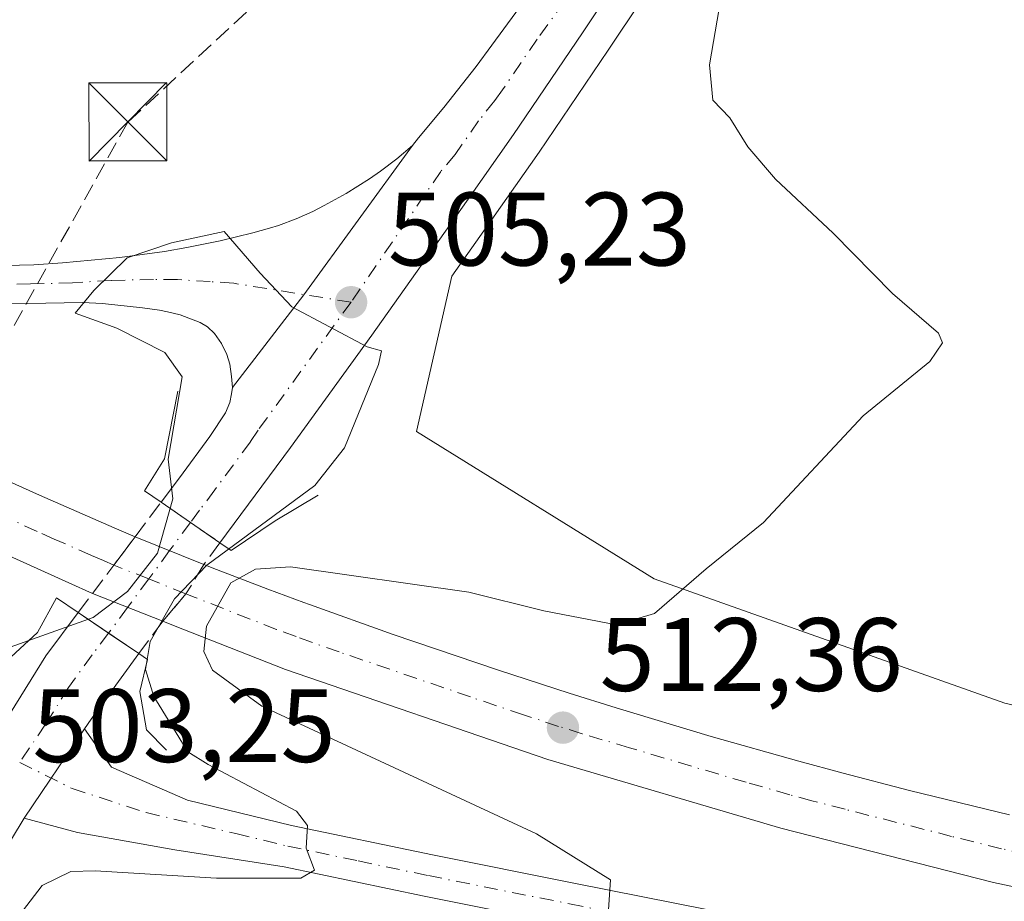
# Model space of a CAD drawing. Units: metres. Extents: x 573509 to 576953, y 4712628 to 4714978.
# Drawn here: x 574185 to 574280, y 4714664 to 4714749 of the extents above; entities that cross this region are included whole.
import ezdxf

# ---------------------------------------------------------------- set-up
doc = ezdxf.new("R2010")
doc.units = ezdxf.units.M
doc.header["$MEASUREMENT"] = 0
doc.linetypes.add('DGN Style 3', pattern=[2.307223458686699, 1.648016756204785, -0.6592067024819142])
doc.linetypes.add('DGN Style 4', pattern=[2.6384748266838614, 1.318413404963828, -0.6592067024819142, 0.001648016756204785, -0.6592067024819142])
for name, color, linetype, lineweight in [('Boca de túnel lineal', 1, 'Continuous', 0), ('Carretera de calzada única Cxs', 7, 'Continuous', 13), ('Carretera de calzada única eje', 7, 'DGN Style 4', 0), ('Carretera de calzada única oculto bajo túnel Cxs', 173, 'DGN Style 3', 13), ('Conducción de hidrocarburos lineal', 6, 'DGN Style 3', 0), ('Cultivos leñosos CxS', 92, 'Continuous', 0), ('Curva de nivel normal', 30, 'Continuous', 0), ('Núcleo urbano CxS', 7, 'Continuous', 0), ('Pastizal CxS', 92, 'Continuous', 0), ('Pista no pavimentada Cxs', 111, 'Continuous', 0), ('Pista no pavimentada eje', 91, 'DGN Style 4', 0), ('Punto de cota en terreno', 7, 'Continuous', 0), ('Rótulo de punto de cota en terreno', 7, 'Continuous', 0), ('Torre de tendido puntual', 7, 'Continuous', 0)]:
    doc.layers.add(name, color=color, linetype=linetype, lineweight=lineweight)
doc.styles.add('Style-Arial', font='txt')

# ---------------------------------------------------------------- blocks, each defined once
blk = doc.blocks.new('*U9')
at = {"layer": 'Cultivos leñosos CxS', "color": 92, "linetype": 'Continuous', "lineweight": 0}
blk.add_polyline3d([(574280.1034000004, 4714683.337200001, 512.7704999999987), (574246.3788999999, 4714695.3047, 509.6395000000048), (574223.5335999997, 4714709.4476, 506.7005999999965), (574226.9304000001, 4714724.3928, 506.045299999998), (574230.7827000003, 4714729.8323, 506.5366000000067), (574235.3192999996, 4714736.306500001, 506.7550999999949), (574241.9698000001, 4714746.0966, 507.2314000000042), (574245.2081000004, 4714750.964299999, 507.7920000000013), (574248.2220999999, 4714755.494700001, 508.1747999999934), (574248.8687000005, 4714756.3815, 508.2946999999986), (574250.0557000004, 4714757.951099999, 508.4842000000062), (574251.6823000005, 4714760.0667, 508.6008000000002), (574252.4804999996, 4714761.1143, 508.5638999999938), (574255.7792999997, 4714765.386700001, 509.4953999999998), (574262.5549, 4714773.863700001, 510.2678000000015), (574267.7852999996, 4714780.146299999, 510.251900000003), (574268.9867000004, 4714781.528700001, 510.2608999999939), (574271.5115, 4714784.2181, 510.4499000000069), (574274.1593000004, 4714786.7981, 510.7213000000047), (574275.9656999996, 4714788.449100001, 510.984500000006), (574279.7281, 4714791.775699999, 511.1006999999955), (574283.1272999998, 4714794.679500001, 511.3969999999972)], dxfattribs=at)
blk = doc.blocks.new('5PATER')
at = {"layer": 'Pastizal CxS', "linetype": 'Continuous', "lineweight": 0}
h = blk.add_hatch(color=51, dxfattribs=at)
edge = h.paths.add_edge_path()
edge.add_ellipse((0, 0), major_axis=(-0.1095731443231308, -0.1110710700762829), ratio=0.9994222409660322, start_angle=0, end_angle=360)
blk = doc.blocks.new('5TTEND')
at = {"layer": 'Torre de tendido puntual', "color": 7, "linetype": 'Continuous', "lineweight": 0}
for p, q in [((-0.375, 0.3754), (0.375, -0.3746)), ((0.3720000000000001, 0.3784000000000001), (-0.3720000000000001, -0.3776))]:
    blk.add_line(p, q, dxfattribs=at)
at = {"layer": 'Torre de tendido puntual', "color": 7, "linetype": 'Continuous', "lineweight": 0, "flags": 128}
blk.add_lwpolyline([(-0.375, -0.3746), (0.375, -0.3746), (0.375, 0.3754), (-0.375, 0.3754), (-0.3720000000000001, -0.3776)], dxfattribs=at)

msp = doc.modelspace()

# ---------------------------------------------------------------- linework, layer by layer
at = {"layer": 'Boca de túnel lineal', "color": 1, "linetype": 'Continuous', "lineweight": 0}
for points in [[(574200.5800999999, 4714713.3301, 505.2681000000011), (574199.3000999996, 4714706.840100001, 506.5301000000036), (574197.3701, 4714703.7401, 508.3567000000039), (574198.1601, 4714703.200099999, 507.997199999998), (574198.9600999998, 4714702.6501, 507.5730999999942), (574204.6201, 4714698.7601, 508.421199999997), (574205.7100999998, 4714698.0101, 509.019100000005), (574209.9401000004, 4714700.880100001, 506.7804000000033), (574214.0701000001, 4714703.3301, 506.2602999999945)], [(574199.5000999998, 4714678.840100001, 505.7505999999995), (574197.5701000001, 4714680.790100001, 506.0518000000012), (574196.9200999998, 4714684.460100001, 507.5298000000039), (574197.6601, 4714687.550100001, 509.5984999999928), (574196.8400999998, 4714688.100099999, 509.2209000000003), (574191.0000999998, 4714692.050100001, 509.2575999999972), (574188.9101, 4714693.460100001, 509.4109999999928), (574187.0701000001, 4714690.1501, 506.8317999999999), (574180.7100999998, 4714684.270099999, 504.3119000000006)]]:
    msp.add_polyline3d(points, dxfattribs=at)
at = {"layer": 'Carretera de calzada única Cxs', "color": 7, "linetype": 'Continuous', "lineweight": 13, "extrusion": (0.01604605612490561, -0.07234201940559508, 0.9972507991027918), "elevation": -331354.9241818856, "flags": 128}
msp.add_lwpolyline([(1581552.427361472, 4466248.164109029), (1581539.121296877, 4466236.377370558), (1581530.497739541, 4466229.172264457)], dxfattribs=at)
msp.add_lwpolyline([(1581552.427361472, 4466248.164109029), (1581539.121296877, 4466236.377370558), (1581530.497739541, 4466229.172264457)], dxfattribs=at)
at = {"layer": 'Carretera de calzada única Cxs', "color": 7, "linetype": 'Continuous', "lineweight": 13, "extrusion": (-0.5665944095166353, -0.8239947103410171, 0.001868805639629561), "elevation": -4210227.016700629, "flags": 128}
msp.add_lwpolyline([(-2198191.096796796, 8375.683718707112), (-2198187.673932581, 8375.280518003034), (-2198184.228922489, 8376.531820188085)], dxfattribs=at)
at = {"layer": 'Carretera de calzada única Cxs', "color": 7, "linetype": 'Continuous', "lineweight": 13, "extrusion": (-0.006432022630319169, 0.002602045518779513, 0.9999759289322926), "elevation": 9084.414764388132, "flags": 128}
msp.add_lwpolyline([(574187.881497154, 4714691.662808347), (574194.4816783703, 4714688.992799308)], dxfattribs=at)
at = {"layer": 'Carretera de calzada única Cxs', "color": 7, "linetype": 'Continuous', "lineweight": 13, "extrusion": (-0.0618130183871505, 0.02435890798664005, 0.9977904561377446), "elevation": 79861.14721673506, "flags": 128}
msp.add_lwpolyline([(-4596907.128860693, -1191673.292829798), (-4596907.128860694, -1191680.564107925)], dxfattribs=at)
at = {"layer": 'Carretera de calzada única Cxs', "color": 7, "linetype": 'Continuous', "lineweight": 13, "extrusion": (-0.5602189276516675, -0.8283254121498793, 0.005636016993263241), "elevation": -4226969.031717615, "flags": 128}
msp.add_lwpolyline([(-2165670.073608867, 24332.87665893908), (-2165673.596006303, 24332.16014755912), (-2165677.124006017, 24332.91335952197)], dxfattribs=at)
at = {"layer": 'Carretera de calzada única Cxs', "color": 7, "linetype": 'Continuous', "lineweight": 13, "extrusion": (-0.8251963177863552, 0.5632101010521109, 0.04295834243440764), "elevation": 2181556.718437222, "flags": 128}
msp.add_lwpolyline([(-4217830.349747084, -93292.9617125544), (-4217822.580840191, -93298.61052717674), (-4217821.415857622, -93298.7025120913)], dxfattribs=at)
at = {"layer": 'Carretera de calzada única Cxs', "color": 7, "linetype": 'Continuous', "lineweight": 13, "extrusion": (-0.01149824303221742, -0.01696040322899673, 0.9997900455243002), "elevation": -86061.70335734988, "flags": 128}
msp.add_lwpolyline([(-2170361.806550039, 4223746.544431886), (-2170361.806550039, 4223736.188466029)], dxfattribs=at)
at = {"layer": 'Carretera de calzada única Cxs', "color": 7, "linetype": 'Continuous', "lineweight": 13, "extrusion": (0.02417270192129619, 0.03956391449305002, 0.9989246103444498), "elevation": 200913.2452850068, "flags": 128}
msp.add_lwpolyline([(1968106.300114167, -4317871.679102266), (1968106.300114168, -4317866.763653312)], dxfattribs=at)
at = {"layer": 'Carretera de calzada única Cxs', "color": 7, "linetype": 'Continuous', "lineweight": 13}
for points in [[(574281.1901000004, 4714796.970100001, 511.1082000000025), (574277.7600999996, 4714794.040100001, 511.0415999999968), (574273.9600999998, 4714790.6801, 510.8130999999995), (574272.1001000004, 4714788.9801, 510.5806000000011), (574269.3701, 4714786.3201, 510.3991999999998), (574266.7600999996, 4714783.540100001, 510.1643999999943), (574265.5000999998, 4714782.090100001, 510.1196999999956), (574260.2301000003, 4714775.7601, 510.0501999999979), (574253.4200999998, 4714767.2401, 509.2128999999986), (574250.1001000004, 4714762.940099999, 508.7814000000071), (574249.3000999996, 4714761.890100001, 508.6380000000063), (574247.6700999998, 4714759.770099999, 508.2927000000054), (574246.4600999998, 4714758.170100001, 508.2065000000002), (574245.7600999996, 4714757.210100001, 508.1342000000004), (574239.4801000003, 4714747.770099999, 507.148000000001), (574232.8501000004, 4714738.0101, 506.4734999999928), (574228.3300999999, 4714731.5601, 506.293399999995), (574219.2301000003, 4714718.710100001, 505.4988000000012), (574211.4200999998, 4714707.9301, 504.5975000000035), (574204.6201, 4714698.7601, 508.421199999997)], [(574223.1312999995, 4714736.9353, 506.0412999999971), (574223.7301000003, 4714737.690099999, 506.0979999999981), (574226.1601, 4714740.590100001, 506.3331999999937), (574229.2600999996, 4714744.550100001, 506.593200000003), (574230.7600999996, 4714746.5701, 506.7234999999928), (574239.2801000001, 4714758.210100001, 507.8273999999947), (574245.4603000004, 4714766.65, 508.5225000000065)], [(574308.2600999996, 4714659.890100001, 516.281799999997), (574279.0100999996, 4714666.110099999, 514.7566999999982), (574258.5500999996, 4714671.3301, 513.6254000000044), (574236.1700999998, 4714677.940099999, 512.5138000000006), (574210.9200999998, 4714686.5701, 511.1748999999982), (574200.1700999998, 4714690.8101, 510.5481), (574199.1201, 4714691.220100001, 510.5264000000025), (574192.3701, 4714693.880100001, 510.0433000000049), (574190.1001000004, 4714694.9001, 509.8457999999956), (574156.8300999999, 4714709.920100001, 508.9723999999987), (574138.1001000004, 4714719.0801, 508.4171999999963), (574092.4101, 4714745.970100001, 507.8702999999951), (574091.4754999997, 4714744.563100001, 507.8889999999956), (574090.5301000001, 4714743.1501, 507.8554000000004), (574082.8701, 4714748.550100001, 507.7744999999995), (574079.0500999996, 4714751.270099999, 507.6545000000042), (574074.3300999999, 4714754.7401, 507.6242999999959), (574068.0800999999, 4714759.4001, 507.6499999999942), (574064.9600999998, 4714761.720100001, 507.5929000000033)], [(574245.7600999996, 4714757.210100001, 508.1342000000004), (574239.4801000003, 4714747.770099999, 507.148000000001), (574232.8501000004, 4714738.0101, 506.4734999999928), (574228.3300999999, 4714731.5601, 506.293399999995), (574219.2301000003, 4714718.710100001, 505.4988000000012), (574211.4200999998, 4714707.9301, 504.5975000000035), (574204.6201, 4714698.7601, 508.421199999997), (574201.7801000001, 4714700.710100001, 507.1698999999935), (574198.9600999998, 4714702.6501, 507.5730999999942), (574200.7500999998, 4714705.0101, 505.9533999999985), (574203.6700999998, 4714708.9801, 504.4887000000017), (574205.1750999996, 4714711.2501, 504.5521000000008), (574205.5701000001, 4714712.2301, 504.584799999997), (574205.7301000003, 4714713.0601, 504.6125999999931), (574205.8233000003, 4714713.6963, 504.6340000000055), (574212.6863000002, 4714722.578500001, 505.1679000000004), (574223.1312999995, 4714736.9353, 506.0412999999971), (574223.7301000003, 4714737.690099999, 506.0979999999981), (574226.1601, 4714740.590100001, 506.3331999999937), (574229.2600999996, 4714744.550100001, 506.593200000003), (574230.7600999996, 4714746.5701, 506.7234999999928), (574239.2801000001, 4714758.210100001, 507.8273999999947)], [(574192.3701, 4714693.880100001, 510.0433000000049), (574190.1001000004, 4714694.9001, 509.8457999999956), (574156.8300999999, 4714709.920100001, 508.9723999999987), (574138.1001000004, 4714719.0801, 508.4171999999963), (574092.4101, 4714745.970100001, 507.8702999999951)], [(574113.1001000004, 4714740.590100001, 507.8306000000011), (574117.5301000001, 4714737.840100001, 507.9112000000023), (574122.2600999996, 4714735.130100001, 508.0007000000041), (574131.8300999999, 4714729.920100001, 508.1916000000056), (574141.1700999998, 4714725.0001, 508.3362999999954), (574145.8701, 4714722.590100001, 508.4296999999933), (574152.9600999998, 4714719.100099999, 508.4590000000026), (574159.7100999998, 4714715.9301, 508.6045000000013), (574173.2301000003, 4714709.6801, 509.184500000003), (574184.0100999996, 4714704.8201, 509.6815999999963), (574187.2801000001, 4714703.340100001, 509.8631000000024), (574194.4600999998, 4714700.210100001, 509.8579000000027), (574196.4801000003, 4714699.340100001, 509.809500000003)], [(574183.9600999998, 4714725.4101, 505.4492000000028), (574186.7301000003, 4714725.4801, 505.3557000000001), (574189.4801000003, 4714725.6601, 505.2608000000037), (574195.0000999998, 4714726.190099999, 505.1193000000058), (574199.3000999996, 4714726.7601, 505.0810999999958), (574201.4401000004, 4714727.140100001, 505.0761000000057), (574204.6401000004, 4714727.790100001, 505.1578000000009), (574207.8000999996, 4714728.5601, 505.3025999999954), (574209.3901000004, 4714729.0001, 505.3748000000051), (574210.2600999996, 4714729.2601, 505.4075000000012), (574211.9401000004, 4714729.890100001, 505.4615000000049), (574213.5701000001, 4714730.610099999, 505.5314000000071), (574214.6401000004, 4714731.1601, 505.5834999999934), (574216.7600999996, 4714732.340100001, 505.6609000000026), (574219.0100999996, 4714733.7501, 505.809500000003), (574220.0800999999, 4714734.4801, 505.8787000000011), (574221.6401000004, 4714735.670100001, 505.9628999999986), (574223.1312999995, 4714736.9353, 506.0412999999971), (574212.6863000002, 4714722.578500001, 505.1679000000004), (574205.8233000003, 4714713.6963, 504.6340000000055), (574205.7500999998, 4714714.7301, 504.6725000000006), (574205.5850999998, 4714715.915100001, 504.715400000001), (574205.3000999996, 4714716.840100001, 504.7461999999941), (574204.7801000001, 4714717.9001, 504.7746000000043), (574204.0950999996, 4714718.860099999, 504.7937999999995), (574203.4401000004, 4714719.5001, 504.8019000000059), (574202.7301000003, 4714719.9351, 504.8021000000008), (574200.8000999996, 4714720.6601, 504.8818000000028), (574199.6001000004, 4714720.970100001, 504.9177999999956), (574198.8000999996, 4714721.130100001, 504.9358999999968), (574197.1901000004, 4714721.350099999, 504.9691000000021), (574193.3300999999, 4714721.7601, 505.0577999999951), (574191.4200999998, 4714721.840100001, 505.1104999999953), (574186.1201, 4714721.770099999, 505.3298000000068), (574184.0000999998, 4714721.7301, 505.4397999999928)], [(574183.9600999998, 4714725.4101, 505.4492000000028), (574186.7301000003, 4714725.4801, 505.3557000000001), (574189.4801000003, 4714725.6601, 505.2608000000037), (574195.0000999998, 4714726.190099999, 505.1193000000058), (574199.3000999996, 4714726.7601, 505.0810999999958), (574201.4401000004, 4714727.140100001, 505.0761000000057), (574204.6401000004, 4714727.790100001, 505.1578000000009), (574207.8000999996, 4714728.5601, 505.3025999999954), (574209.3901000004, 4714729.0001, 505.3748000000051), (574210.2600999996, 4714729.2601, 505.4075000000012), (574211.9401000004, 4714729.890100001, 505.4615000000049), (574213.5701000001, 4714730.610099999, 505.5314000000071), (574214.6401000004, 4714731.1601, 505.5834999999934), (574216.7600999996, 4714732.340100001, 505.6609000000026), (574219.0100999996, 4714733.7501, 505.809500000003), (574220.0800999999, 4714734.4801, 505.8787000000011), (574221.6401000004, 4714735.670100001, 505.9628999999986), (574223.1312999995, 4714736.9353, 506.0412999999971)], [(574205.8233000003, 4714713.6963, 504.6340000000055), (574205.7500999998, 4714714.7301, 504.6725000000006), (574205.5850999998, 4714715.915100001, 504.715400000001), (574205.3000999996, 4714716.840100001, 504.7461999999941), (574204.7801000001, 4714717.9001, 504.7746000000043), (574204.0950999996, 4714718.860099999, 504.7937999999995), (574203.4401000004, 4714719.5001, 504.8019000000059), (574202.7301000003, 4714719.9351, 504.8021000000008), (574200.8000999996, 4714720.6601, 504.8818000000028), (574199.6001000004, 4714720.970100001, 504.9177999999956), (574198.8000999996, 4714721.130100001, 504.9358999999968), (574197.1901000004, 4714721.350099999, 504.9691000000021), (574193.3300999999, 4714721.7601, 505.0577999999951), (574191.4200999998, 4714721.840100001, 505.1104999999953), (574186.1201, 4714721.770099999, 505.3298000000068), (574184.0000999998, 4714721.7301, 505.4397999999928)], [(574198.9600999998, 4714702.6501, 507.5730999999942), (574200.7500999998, 4714705.0101, 505.9533999999985), (574203.6700999998, 4714708.9801, 504.4887000000017), (574205.1750999996, 4714711.2501, 504.5521000000008), (574205.5701000001, 4714712.2301, 504.584799999997), (574205.7301000003, 4714713.0601, 504.6125999999931), (574205.8233000003, 4714713.6963, 504.6340000000055)], [(574184.0100999996, 4714704.8201, 509.6815999999963), (574187.2801000001, 4714703.340100001, 509.8631000000024), (574194.4600999998, 4714700.210100001, 509.8579000000027), (574196.4801000003, 4714699.340100001, 509.809500000003), (574203.0800999999, 4714696.670100001, 509.8589000000065), (574204.3000999996, 4714696.1801, 509.9070000000065), (574209.2301000003, 4714694.300100001, 510.3837000000058), (574212.6901000004, 4714693.0101, 510.8652000000002), (574213.2301000003, 4714692.8201, 510.9214000000065), (574221.2801000001, 4714689.940099999, 511.2363999999943), (574231.4200999998, 4714686.5001, 511.7958999999974), (574238.1901000004, 4714684.300100001, 512.0396999999939), (574242.7301000003, 4714682.880100001, 512.369399999996), (574251.8501000004, 4714680.1501, 512.6860000000015), (574260.3000999996, 4714677.7601, 513.272100000002), (574264.5500999996, 4714676.600099999, 513.4330999999949), (574270.9200999998, 4714674.960100001, 513.6968999999954), (574280.5301000001, 4714672.600099999, 514.2899999999936)], [(574203.0800999999, 4714696.670100001, 509.8589000000065), (574204.3000999996, 4714696.1801, 509.9070000000065), (574209.2301000003, 4714694.300100001, 510.3837000000058), (574212.6901000004, 4714693.0101, 510.8652000000002), (574213.2301000003, 4714692.8201, 510.9214000000065), (574221.2801000001, 4714689.940099999, 511.2363999999943), (574231.4200999998, 4714686.5001, 511.7958999999974), (574238.1901000004, 4714684.300100001, 512.0396999999939), (574242.7301000003, 4714682.880100001, 512.369399999996), (574251.8501000004, 4714680.1501, 512.6860000000015), (574260.3000999996, 4714677.7601, 513.272100000002), (574264.5500999996, 4714676.600099999, 513.4330999999949), (574270.9200999998, 4714674.960100001, 513.6968999999954), (574280.5301000001, 4714672.600099999, 514.2899999999936)], [(574182.8991, 4714680.0897, 503.4027999999962), (574183.4600999998, 4714680.800100001, 503.4162999999971), (574187.8701, 4714687.880100001, 504.8065999999963), (574191.0000999998, 4714692.050100001, 509.2575999999972)], [(574477.4401000004, 4714651.8301, 522.1273999999976), (574456.1901000004, 4714650.520099999, 519.7029999999941), (574425.9101, 4714649.270099999, 519.513300000006), (574403.5800999999, 4714649.540100001, 519.261599999998), (574377.9101, 4714650.850099999, 518.7511999999988), (574353.2801000001, 4714653.050100001, 517.938599999994), (574331.5100999996, 4714655.860099999, 517.3108999999968), (574308.2600999996, 4714659.890100001, 516.281799999997), (574279.0100999996, 4714666.110099999, 514.7566999999982), (574258.5500999996, 4714671.3301, 513.6254000000044), (574236.1700999998, 4714677.940099999, 512.5138000000006), (574210.9200999998, 4714686.5701, 511.1748999999982), (574200.1700999998, 4714690.8101, 510.5481), (574199.1201, 4714691.220100001, 510.5264000000025)]]:
    msp.add_polyline3d(points, dxfattribs=at)
msp.add_polyline3d([(574196.8400999998, 4714688.100099999, 509.2209000000003), (574192.2600999996, 4714681.8201, 503.5773000000045), (574191.6001000004, 4714680.860099999, 503.485400000005), (574185.7901, 4714672.290100001, 503.273199999996), (574183.2301000003, 4714668.100099999, 503.501099999994), (574180.4615000002, 4714670.0123, 503.2356), (574177.6901000004, 4714671.9301, 503.2608000000037), (574180.2248999998, 4714675.826900001, 503.2981), (574182.8991, 4714680.0897, 503.4027999999962), (574183.4600999998, 4714680.800100001, 503.4162999999971), (574187.8701, 4714687.880100001, 504.8065999999963), (574191.0000999998, 4714692.050100001, 509.2575999999972), (574193.9200999998, 4714690.0701, 508.5044000000053)], close=True, dxfattribs=at)
at = {"layer": 'Carretera de calzada única eje', "color": 7, "linetype": 'DGN Style 4', "lineweight": 0}
for points in [[(574257.4200999998, 4714777.380100001, 509.0500999999931), (574255.1201, 4714774.3201, 509.0668000000006), (574251.7301000003, 4714770.0601, 508.638300000006), (574249.4401000004, 4714766.9301, 508.4419999999955), (574247.7801000001, 4714764.800100001, 508.179999999993), (574245.9600999998, 4714762.4101, 508.0532999999996), (574242.8701, 4714758.1801, 507.710500000001), (574242.5301000001, 4714757.710100001, 507.6160999999993), (574239.3901000004, 4714752.9901, 507.3463999999949), (574235.1201, 4714747.170100001, 506.8570999999939), (574231.8000999996, 4714742.290100001, 506.5246000000043), (574231.0500999996, 4714741.270099999, 506.4671999999992), (574229.5000999998, 4714739.300100001, 506.3389000000025), (574227.2500999998, 4714736.0801, 506.1244000000006), (574225.8601000002, 4714734.4451, 506.0215000000026), (574217.2301000003, 4714721.880100001, 505.2890000000043)], [(574217.2301000003, 4714721.880100001, 505.2890000000043), (574205.9501, 4714723.7051, 504.9805999999954), (574203.6801000005, 4714723.8651, 504.9428000000044), (574200.5301000001, 4714724.050100001, 504.9382000000041), (574198.2500999998, 4714724.0601, 504.9504000000015), (574194.1700999998, 4714723.9801, 505.016499999998), (574190.4600999998, 4714723.7501, 505.1140000000014), (574186.4200999998, 4714723.630100001, 505.2642999999953), (574183.2301000003, 4714723.5701, 505.3990999999951)], [(574217.2301000003, 4714721.880100001, 505.2890000000043), (574208.3000999996, 4714709.590100001, 504.4676000000036), (574207.5500999996, 4714708.460100001, 504.3831999999966), (574204.1401000004, 4714703.860099999, 504.8932000000059), (574202.6700999998, 4714701.890100001, 505.7459999999992), (574201.7801000001, 4714700.710100001, 507.1698999999935)], [(574282.0500999996, 4714668.8301, 514.5868999999948), (574279.7801000001, 4714669.350099999, 514.4753999999957), (574274.9801000003, 4714670.540100001, 514.2388999999966), (574264.7301000003, 4714673.140100001, 513.7597999999998), (574261.5500999996, 4714673.970100001, 513.6034000000072), (574259.4200999998, 4714674.540100001, 513.5044000000053), (574255.2100999998, 4714675.7401, 513.311799999996), (574244.0100999996, 4714679.050100001, 512.7223999999987), (574239.4600999998, 4714680.4101, 512.5222999999969), (574237.1901000004, 4714681.110099999, 512.4135999999999), (574233.8000999996, 4714682.220100001, 512.2250000000058), (574228.7301000003, 4714683.940099999, 511.962400000004), (574216.1001000004, 4714688.2601, 511.367499999993), (574211.9451000001, 4714689.735099999, 511.172000000006), (574210.0701000001, 4714690.4301, 511.0625), (574202.2301000003, 4714693.5001, 510.5571999999956), (574201.3583000004, 4714693.836300001, 510.5144), (574197.7874999996, 4714695.279300001, 510.5004000000045), (574194.4193000002, 4714696.6007, 510.3163999999961), (574193.4200999998, 4714697.040100001, 510.2997999999934), (574192.2801000001, 4714697.550100001, 510.3022999999957), (574188.6901000004, 4714699.110099999, 510.1499999999942), (574187.0500999996, 4714699.850099999, 510.0823999999994), (574179.7301000003, 4714703.1601, 509.757500000007)], [(574201.7801000001, 4714700.710100001, 507.1698999999935), (574199.7812999999, 4714698.0045, 509.763300000006), (574197.7874999996, 4714695.279300001, 510.5004000000045), (574195.7505000001, 4714692.547900001, 510.4565000000002), (574193.9200999998, 4714690.0701, 508.5044000000053)], [(574193.9200999998, 4714690.0701, 508.5044000000053), (574192.3501000004, 4714687.9901, 506.0007000000041), (574190.0701000001, 4714684.840100001, 504.2179000000033), (574187.8501000004, 4714681.3101, 503.3859999999986), (574185.3722999999, 4714677.650900001, 503.3108999999968)]]:
    msp.add_polyline3d(points, dxfattribs=at)
at = {"layer": 'Carretera de calzada única oculto bajo túnel Cxs', "color": 173, "linetype": 'DGN Style 3', "lineweight": 13, "extrusion": (0.2851976898222925, 0.3806469167311672, 0.8796420877283462), "elevation": 1958843.726645069, "flags": 128}
msp.add_lwpolyline([(2367471.679867892, -3621615.775425534), (2367471.679867892, -3621620.477338438)], dxfattribs=at)
at = {"layer": 'Carretera de calzada única oculto bajo túnel Cxs', "color": 173, "linetype": 'DGN Style 3', "lineweight": 13, "extrusion": (-0.5665944095166353, -0.8239947103410171, 0.001868805639629561), "elevation": -4210227.016700629, "flags": 128}
msp.add_lwpolyline([(-2198191.096796796, 8375.683718707112), (-2198187.673932581, 8375.280518003034), (-2198184.228922489, 8376.531820188085)], dxfattribs=at)
at = {"layer": 'Carretera de calzada única oculto bajo túnel Cxs', "color": 173, "linetype": 'DGN Style 3', "lineweight": 13, "extrusion": (-0.7988886487317275, 0.6014732602007847, 0.002616140484347641), "elevation": 2377047.866596105, "flags": 128}
msp.add_lwpolyline([(-4111890.851190622, -5708.667392672773), (-4111894.25719774, -5708.394291738203), (-4111897.68520113, -5708.901193472865)], dxfattribs=at)
at = {"layer": 'Carretera de calzada única oculto bajo túnel Cxs', "color": 173, "linetype": 'DGN Style 3', "lineweight": 13, "extrusion": (0.2873839906574348, 0.3900211300355727, 0.874810813856106), "elevation": 2004294.125733544, "flags": 128}
msp.add_lwpolyline([(2334487.988660425, -3618157.886421622), (2334487.988660425, -3618154.91881631)], dxfattribs=at)
at = {"layer": 'Carretera de calzada única oculto bajo túnel Cxs', "color": 173, "linetype": 'DGN Style 3', "lineweight": 13, "extrusion": (-0.5835888210623187, 0.5021963846974908, 0.6381401720060124), "elevation": 2032930.485549751, "flags": 128}
msp.add_lwpolyline([(-3948210.432200279, -1684310.586617501), (-3948207.161139562, -1684309.735230569), (-3948203.718184035, -1684309.719644539)], dxfattribs=at)
at = {"layer": 'Carretera de calzada única oculto bajo túnel Cxs', "color": 173, "linetype": 'DGN Style 3', "lineweight": 13, "extrusion": (-0.194795248138772, -0.2602009518752832, 0.9457009442449292), "elevation": -1338135.432185196, "flags": 128}
msp.add_lwpolyline([(-2365860.240113663, 3894883.256349946), (-2365860.240113663, 3894885.673605516)], dxfattribs=at)
at = {"layer": 'Carretera de calzada única oculto bajo túnel Cxs', "color": 173, "linetype": 'DGN Style 3', "lineweight": 13, "extrusion": (-0.5602189276516675, -0.8283254121498793, 0.005636016993263241), "elevation": -4226969.031717615, "flags": 128}
msp.add_lwpolyline([(-2165670.073608867, 24332.87665893908), (-2165673.596006303, 24332.16014755912), (-2165677.124006017, 24332.91335952197)], dxfattribs=at)
at = {"layer": 'Carretera de calzada única oculto bajo túnel Cxs', "color": 173, "linetype": 'DGN Style 3', "lineweight": 13, "extrusion": (-0.1888434344919667, -0.2584173315148242, 0.947395714589229), "elevation": -1326307.987413017, "flags": 128}
msp.add_lwpolyline([(-2318142.760707918, 3927485.131041333), (-2318142.760707918, 3927481.052177489)], dxfattribs=at)
at = {"layer": 'Carretera de calzada única oculto bajo túnel Cxs', "color": 173, "linetype": 'DGN Style 3', "lineweight": 13}
msp.add_polyline3d([(574199.1201, 4714691.220100001, 510.5264000000025), (574196.8400999998, 4714688.100099999, 509.2209000000003), (574193.9200999998, 4714690.0701, 508.5044000000053), (574191.0000999998, 4714692.050100001, 509.2575999999972), (574192.3701, 4714693.880100001, 510.0433000000049), (574194.4193000002, 4714696.6007, 510.3163999999961), (574196.4801000003, 4714699.340100001, 509.809500000003), (574198.9600999998, 4714702.6501, 507.5730999999942), (574201.7801000001, 4714700.710100001, 507.1698999999935), (574204.6201, 4714698.7601, 508.421199999997), (574203.0800999999, 4714696.670100001, 509.8589000000065), (574201.3583000004, 4714693.836300001, 510.5144)], close=True, dxfattribs=at)
at = {"layer": 'Conducción de hidrocarburos lineal', "color": 6, "linetype": 'DGN Style 3', "lineweight": 0}
msp.add_polyline3d([(574475.0044999998, 4714897.0285, 517.5078999999969), (574391.551, 4714863.299000001, 517.4616999999998), (574292.892, 4714783.971000001, 513.463699999993), (574251.1665000003, 4714790.533500001, 509.5632999999943), (574195.7731999997, 4714739.198899999, 507.126900000003), (574157.8628000002, 4714671.342700001, 502.0461000000069), (574117.5050999997, 4714569.713400001, 493.4376000000047), (573992.5862999996, 4714275.177200001, 478.7010000000009), (573956.648, 4714214.591, 474.9342000000034), (573803.7287999997, 4714024.933599999, 465.0016999999935), (573811.1741000004, 4713899.303900001, 462.5482000000048), (573820.3975000001, 4713851.102, 460.684699999998), (573847.5809000004, 4713797.068700001, 458.9315000000061), (573884.3849999999, 4713734.244999999, 457.2964999999967), (573808.2107999995, 4713205.8825, 461.9928999999975), (573803.2252000002, 4713009.664899999, 452.1821000000054), (573839.7492000004, 4712991.0404, 451.7620000000024), (573841.0192, 4712836.735099999, 445.9340999999986), (573850.2901, 4712829.429400001, 445.8019999999961)], dxfattribs=at)
at = {"layer": 'Cultivos leñosos CxS', "color": 92, "linetype": 'Continuous', "lineweight": 0}
msp.add_polyline3d([(574245.2081000004, 4714750.964299999, 507.7920000000013), (574241.9698000001, 4714746.0966, 507.2314000000042), (574235.3192999996, 4714736.306500001, 506.7550999999949), (574230.7827000003, 4714729.8323, 506.5366000000067), (574226.9304000001, 4714724.3928, 506.045299999998), (574223.5335999997, 4714709.4476, 506.7005999999965), (574246.3788999999, 4714695.3047, 509.6395000000048), (574280.1034000004, 4714683.337200001, 512.7704999999987), (574331.2336999997, 4714671.369700001, 516.351800000004), (574384.5399000002, 4714664.841700001, 519.824099999998), (574413.9095000001, 4714670.572000001, 521.7299999999959), (574414.8082999997, 4714672.3704, 521.8248000000021)], dxfattribs=at)
at = {"layer": 'Curva de nivel normal', "color": 30, "linetype": 'Continuous', "lineweight": 0, "flags": 128}
for points, elevation in [([(574253.5700000003, 4714755.5701), (574251.7100000001, 4714744.710100001), (574252.0099999999, 4714741.300100001), (574253.6699999999, 4714739.600099999), (574255.3700000001, 4714736.800100001), (574258.0300000003, 4714733.700099999), (574263.5999999996, 4714728.520099999), (574269.3099999996, 4714722.720100001), (574273.7199999997, 4714718.890100001), (574274.0999999996, 4714717.9801), (574272.8700000001, 4714716.170100001), (574266.4800000004, 4714710.960100001), (574256.8899999997, 4714700.720100001), (574251.3799999999, 4714696.2601), (574246.4199999999, 4714691.950099999), (574242.75, 4714690.860099999), (574235.7599999999, 4714692.2301), (574228.5499999998, 4714694.020099999), (574211.4100000003, 4714696.440099999), (574208.0499999998, 4714696.2301), (574205.6699999999, 4714694.9001), (574203.3200000003, 4714690.7401), (574203.0700000003, 4714688.300100001), (574203.9000000004, 4714686.520099999), (574208.6500000004, 4714683.040100001), (574235.0499999998, 4714670.790100001), (574242.1900000004, 4714666.360099999), (574241.9500000002, 4714663.0101)], 510), ([(574180.3899999997, 4714687.290100001), (574192.4299999997, 4714691.5601), (574195.75, 4714694.0801), (574198.6200000001, 4714697.7601), (574200.1100000005, 4714702.970100001), (574199.6500000004, 4714706.780099999), (574200.9800000004, 4714714.720100001), (574199.3399999999, 4714717.030099999), (574194.7000000002, 4714719.370100001), (574190.7100000001, 4714720.8301), (574192.5099999999, 4714723.0001), (574195.7000000002, 4714726.1601), (574199.9699999997, 4714727.5801), (574205.0300000003, 4714728.6801), (574208.5, 4714724.670100001), (574211.54, 4714721.440099999), (574218.7800000003, 4714717.5801), (574220.1699999999, 4714717.200099999), (574219.8700000001, 4714715.890100001), (574216.5999999996, 4714707.880100001), (574213.75, 4714704.2501), (574203.3600000005, 4714696.600099999), (574200.25, 4714693.370100001), (574197.9299999997, 4714689.270099999), (574197.4699999997, 4714686.5801), (574198.2699999996, 4714683.970100001), (574201.5300000003, 4714678.6801), (574203.5, 4714677.440099999), (574211.9900000002, 4714672.950099999), (574213.0300000003, 4714671.600099999), (574212.9199999999, 4714669.4001), (574213.7199999997, 4714667.280099999), (574212.4100000003, 4714666.520099999), (574204.3099999996, 4714666.530099999), (574192.6399999997, 4714667.2301), (574190.2800000003, 4714667.1501), (574187.5199999996, 4714665.8201), (574183.7400000002, 4714660.890100001)], 505)]:
    msp.add_lwpolyline(points, dxfattribs=dict(at, elevation=elevation))
at = {"layer": 'Núcleo urbano CxS', "color": 7, "linetype": 'Continuous', "lineweight": 0}
for points in [[(574031.0110999999, 4714820.035499999, 504.3205000000017), (574066.8794999998, 4714794.305500001, 505.7682000000059), (574092.8077999996, 4714772.790300001, 506.9922999999981), (574112.5696999999, 4714758.404300001, 508.7516999999935), (574134.3273999998, 4714742.085700001, 509.0436999999947), (574155.7437000005, 4714736.915899999, 507.513300000006), (574166.2729000002, 4714755.102499999, 508.6674000000058), (574186.4908999996, 4714785.1022, 510.6674999999959), (574222.3207, 4714764.292400001, 508.6006999999955), (574231.2783000004, 4714759.0897, 508.6088000000018), (574244.4581000004, 4714751.434900001, 507.6772999999957), (574244.8623000003, 4714751.973900001, 507.742499999993), (574245.2081000004, 4714750.964299999, 507.7920000000013), (574241.9698000001, 4714746.0966, 507.2314000000042), (574235.3192999996, 4714736.306500001, 506.7550999999949), (574230.7827000003, 4714729.8323, 506.5366000000067), (574226.9304000001, 4714724.3928, 506.045299999998), (574223.5335999997, 4714709.4476, 506.7005999999965), (574246.3788999999, 4714695.3047, 509.6395000000048), (574280.1034000004, 4714683.337200001, 512.7704999999987)], [(574245.2081000004, 4714750.964299999, 507.7920000000013), (574241.9698000001, 4714746.0966, 507.2314000000042), (574235.3192999996, 4714736.306500001, 506.7550999999949), (574230.7827000003, 4714729.8323, 506.5366000000067), (574226.9304000001, 4714724.3928, 506.045299999998), (574223.5335999997, 4714709.4476, 506.7005999999965), (574246.3788999999, 4714695.3047, 509.6395000000048), (574280.1034000004, 4714683.337200001, 512.7704999999987), (574331.2336999997, 4714671.369700001, 516.351800000004), (574384.5399000002, 4714664.841700001, 519.824099999998), (574413.9095000001, 4714670.572000001, 521.7299999999959), (574414.8082999997, 4714672.3704, 521.8248000000021)]]:
    msp.add_polyline3d(points, dxfattribs=at)
at = {"layer": 'Pista no pavimentada Cxs', "color": 111, "linetype": 'Continuous', "lineweight": 0, "extrusion": (-0.01149824303221742, -0.01696040322899673, 0.9997900455243002), "elevation": -86061.70335734988, "flags": 128}
msp.add_lwpolyline([(-2170361.806550039, 4223746.544431886), (-2170361.806550039, 4223736.188466029)], dxfattribs=at)
at = {"layer": 'Pista no pavimentada Cxs', "color": 111, "linetype": 'Continuous', "lineweight": 0}
for points in [[(574280.8501000004, 4714652.9901, 516.1775999999954), (574272.5800999999, 4714654.9901, 515.6254999999946), (574263.6001000004, 4714656.880100001, 514.1692999999941), (574250.9600999998, 4714659.4801, 512.6392000000051), (574237.8501000004, 4714662.0701, 509.8935000000056), (574224.2600999996, 4714664.780099999, 507.7283000000025), (574210.7901, 4714667.610099999, 505.4410000000062), (574200.2801000001, 4714669.2601, 504.722299999994), (574190.9401000004, 4714670.920100001, 503.9477000000043), (574185.7901, 4714672.290100001, 503.273199999996), (574191.6001000004, 4714680.860099999, 503.485400000005), (574194.1901000004, 4714677.200099999, 503.6092000000062), (574201.5201000003, 4714674.0101, 504.5678999999946), (574211.5201000003, 4714671.590100001, 505.5604000000022), (574225.0701000001, 4714668.7501, 507.7869999999967), (574238.6401000004, 4714666.040100001, 510.1159999999945), (574251.7600999996, 4714663.440099999, 512.2238000000071), (574264.4200999998, 4714660.840100001, 514.0353999999934), (574273.4700999996, 4714658.940099999, 515.1166999999987), (574282.0401, 4714656.860099999, 516.0262999999978)], [(574191.6001000004, 4714680.860099999, 503.485400000005), (574194.1901000004, 4714677.200099999, 503.6092000000062), (574201.5201000003, 4714674.0101, 504.5678999999946), (574211.5201000003, 4714671.590100001, 505.5604000000022), (574225.0701000001, 4714668.7501, 507.7869999999967), (574238.6401000004, 4714666.040100001, 510.1159999999945), (574251.7600999996, 4714663.440099999, 512.2238000000071), (574264.4200999998, 4714660.840100001, 514.0353999999934), (574273.4700999996, 4714658.940099999, 515.1166999999987), (574282.0401, 4714656.860099999, 516.0262999999978)], [(574280.8501000004, 4714652.9901, 516.1775999999954), (574272.5800999999, 4714654.9901, 515.6254999999946), (574263.6001000004, 4714656.880100001, 514.1692999999941), (574250.9600999998, 4714659.4801, 512.6392000000051), (574237.8501000004, 4714662.0701, 509.8935000000056), (574224.2600999996, 4714664.780099999, 507.7283000000025), (574210.7901, 4714667.610099999, 505.4410000000062), (574200.2801000001, 4714669.2601, 504.722299999994), (574190.9401000004, 4714670.920100001, 503.9477000000043), (574185.7901, 4714672.290100001, 503.273199999996)]]:
    msp.add_polyline3d(points, dxfattribs=at)
at = {"layer": 'Pista no pavimentada eje', "color": 91, "linetype": 'DGN Style 4', "lineweight": 0}
msp.add_polyline3d([(574185.3722999999, 4714677.650900001, 503.3108999999968), (574190.4237000003, 4714675.1391, 503.2859999999928), (574197.5409000004, 4714672.821900001, 503.6992999999929), (574206.1551000001, 4714670.8101, 504.8592000000062), (574211.1551000001, 4714669.600099999, 505.4835000000021), (574217.9301000005, 4714668.1801, 506.3003000000026), (574224.6651, 4714666.765100001, 507.4361999999965), (574238.2451, 4714664.0551, 509.8745000000054), (574244.8000999996, 4714662.7601, 510.9241000000038), (574251.3601000002, 4714661.460100001, 512.241399999999), (574257.6901000004, 4714660.1601, 513.2122999999992), (574264.0100999996, 4714658.860099999, 514.0301999999938), (574268.5000999998, 4714657.915100001, 514.5880000000034), (574273.0251000002, 4714656.965100001, 515.224000000002), (574277.1601, 4714655.965100001, 515.6937999999936), (574281.4451000001, 4714654.925100001, 516.0858000000007)], dxfattribs=at)

# ---------------------------------------------------------------- block references
at = {"layer": 'Cultivos leñosos CxS', "color": 92, "linetype": 'Continuous', "lineweight": 0}
msp.add_blockref('*U9', (0, 0), dxfattribs=at)
at = {"layer": 'Punto de cota en terreno', "color": 7, "linetype": 'Continuous', "lineweight": 0, "xscale": 10, "yscale": 10, "zscale": 10}
for p in [(574217.2400000002, 4714721.880000001, 505.2299999999959), (574237.6100000005, 4714680.99, 512.3600000000006)]:
    msp.add_blockref('5PATER', p, dxfattribs=at)
at = {"layer": 'Torre de tendido puntual', "color": 7, "linetype": 'Continuous', "lineweight": 0, "xscale": 10, "yscale": 10, "zscale": 10}
msp.add_blockref('5TTEND', (574195.7731999997, 4714739.198899999, 507.126900000003), dxfattribs=at)

# ---------------------------------------------------------------- texts
at = {"layer": 'Rótulo de punto de cota en terreno', "color": 7, "linetype": 'Continuous', "lineweight": 0, "style": 'Style-Arial'}
for s, p in [('505,23', (574220.7677999996, 4714725.4078)), ('512,36', (574241.1377999998, 4714684.5178)), ('503,25', (574186.5977999996, 4714677.687799999))]:
    msp.add_text(s, height=7.000000000000002, dxfattribs=at).set_placement(p)

doc.saveas('drawing.dxf')
